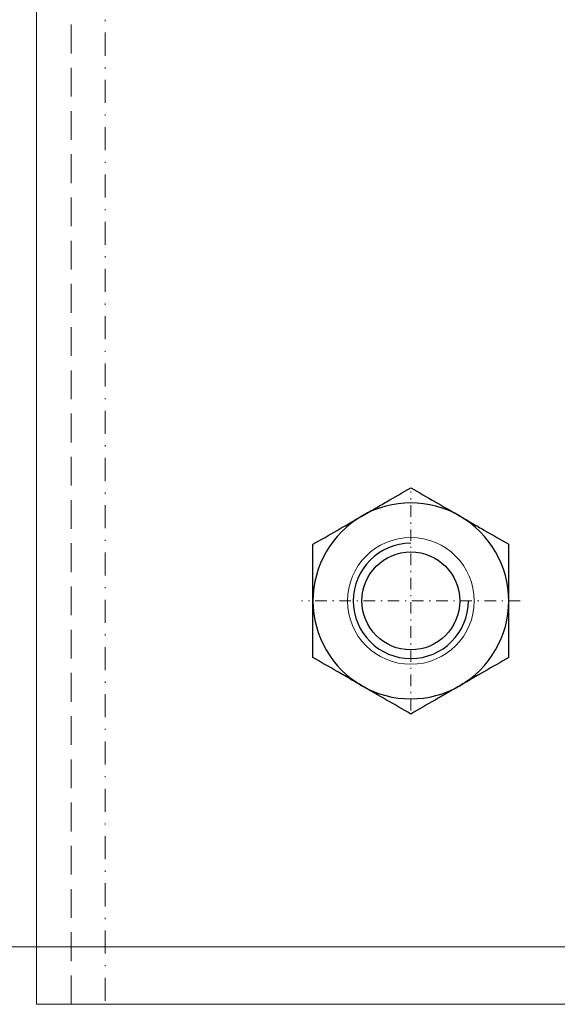
# Model space of a CAD drawing. Units: millimetres. Extents: x 711 to 32711, y 1423 to 24473.
# Drawn here: x 7607 to 7654, y 10923 to 11008 of the extents above; entities that cross this region are included whole.
import ezdxf

# ---------------------------------------------------------------- set-up
doc = ezdxf.new("R2010")
doc.units = ezdxf.units.MM
doc.linetypes.add('DASHDOT', pattern=[1, 0.5, -0.25, 0, -0.25])
doc.linetypes.add('DASHED', pattern=[0.75, 0.5, -0.25])
doc.layers.add('BSP osie małe', color=16, linetype='DASHDOT', lineweight=0)
for name, color, linetype in [('BSP podkonstrukcja', 3, 'Continuous'), ('Kreska', 7, 'DASHED'), ('Kreska2', 7, 'DASHDOT')]:
    doc.layers.add(name, color=color, linetype=linetype)

msp = doc.modelspace()

# ---------------------------------------------------------------- linework, layer by layer
at = {"color": 6, "lineweight": 0}
for p in [(7608.899, 11322.975), (7673.899, 10922.975)]:
    msp.add_line(p, (7608.899, 10922.975), dxfattribs=at)
at = {"color": 1}
msp.add_circle((7641.399, 10957.975), 4.25, dxfattribs=at)
for radius, start, end in [(8.5, 60, 120), (8.5, 120, 180), (8.5, 0, 60), (5, 90, 0), (8.5, 180, 240), (8.5, 300, 0), (8.5, 240, 300)]:
    msp.add_arc((7641.399, 10957.975), radius, start, end, dxfattribs=at)
for points, knots in [([(7637.149, 10965.336), (7637.509, 10965.545), (7637.872, 10965.754), (7638.588, 10966.167), (7638.944, 10966.373), (7640.006, 10966.986), (7640.705, 10967.39), (7641.399, 10967.79)], [0, 0, 0, 0, 0.25, 0.25, 0.5, 0.5, 1, 1, 1, 1]), ([(7641.399, 10967.79), (7642.094, 10967.389), (7642.794, 10966.984), (7644.21, 10966.167), (7644.925, 10965.754), (7645.649, 10965.336)], [0, 0, 0, 0, 0.5, 0.5, 1, 1, 1, 1]), ([(7632.899, 10962.883), (7633.594, 10963.284), (7634.294, 10963.688), (7635.71, 10964.505), (7636.425, 10964.918), (7637.149, 10965.336)], [0, 0, 0, 0, 0.5, 0.5, 1, 1, 1, 1]), ([(7645.649, 10965.336), (7646.009, 10965.128), (7646.372, 10964.919), (7647.088, 10964.505), (7647.444, 10964.3), (7648.506, 10963.687), (7649.205, 10963.283), (7649.899, 10962.883)], [0, 0, 0, 0, 0.25, 0.25, 0.5, 0.5, 1, 1, 1, 1]), ([(7632.899, 10957.975), (7632.899, 10958.391), (7632.899, 10958.809), (7632.899, 10959.644), (7632.899, 10960.057), (7632.899, 10961.285), (7632.899, 10962.089), (7632.899, 10962.883)], [0, 0, 0, 0, 0.25, 0.25, 0.5, 0.5, 1, 1, 1, 1]), ([(7649.899, 10957.975), (7649.899, 10958.391), (7649.899, 10958.809), (7649.899, 10959.644), (7649.899, 10960.057), (7649.899, 10961.285), (7649.899, 10962.089), (7649.899, 10962.883)], [0, 0, 0, 0, 0.25, 0.25, 0.5, 0.5, 1, 1, 1, 1]), ([(7632.899, 10953.068), (7632.899, 10953.867), (7632.899, 10954.684), (7632.899, 10956.32), (7632.899, 10957.144), (7632.899, 10957.975)], [0, 0, 0, 0, 0.5, 0.5, 1, 1, 1, 1]), ([(7649.899, 10953.068), (7649.899, 10953.867), (7649.899, 10954.684), (7649.899, 10956.32), (7649.899, 10957.144), (7649.899, 10957.975)], [0, 0, 0, 0, 0.5, 0.5, 1, 1, 1, 1]), ([(7637.149, 10950.614), (7636.788, 10950.822), (7636.426, 10951.031), (7635.709, 10951.445), (7635.353, 10951.651), (7634.292, 10952.263), (7633.592, 10952.667), (7632.899, 10953.068)], [0, 0, 0, 0, 0.25, 0.25, 0.5, 0.5, 1, 1, 1, 1]), ([(7649.899, 10953.068), (7649.204, 10952.666), (7648.503, 10952.262), (7647.088, 10951.445), (7646.373, 10951.032), (7645.649, 10950.614)], [0, 0, 0, 0, 0.5, 0.5, 1, 1, 1, 1]), ([(7641.399, 10948.16), (7640.704, 10948.562), (7640.003, 10948.966), (7638.588, 10949.783), (7637.873, 10950.196), (7637.149, 10950.614)], [0, 0, 0, 0, 0.5, 0.5, 1, 1, 1, 1]), ([(7645.649, 10950.614), (7645.288, 10950.406), (7644.926, 10950.196), (7644.209, 10949.783), (7643.853, 10949.577), (7642.792, 10948.964), (7642.092, 10948.561), (7641.399, 10948.16)], [0, 0, 0, 0, 0.25, 0.25, 0.5, 0.5, 1, 1, 1, 1])]:
    msp.add_open_spline(points, degree=3, knots=knots, dxfattribs=at)
at = {"layer": 'BSP osie małe', "lineweight": 0, "ltscale": 2}
for p, q in [((7641.399, 10948.475), (7641.399, 10967.475)), ((7650.899, 10957.975), (7631.899, 10957.975))]:
    msp.add_line(p, q, dxfattribs=at)
at = {"layer": 'BSP podkonstrukcja', "lineweight": 0}
msp.add_line((7670.899, 10927.975), (7550.899, 10927.975), dxfattribs=at)
msp.add_lwpolyline([(7641.399, 10963.475, -1), (7641.399, 10952.475, -1)], format="xyb", close=True, dxfattribs=at)
at = {"layer": 'Kreska', "color": 6, "lineweight": 0, "ltscale": 5}
msp.add_line((7611.899, 11322.975), (7611.899, 10922.975), dxfattribs=at)
at = {"layer": 'Kreska2', "color": 2, "lineweight": 0, "ltscale": 4}
msp.add_line((7614.871, 11322.975), (7614.871, 10922.975), dxfattribs=at)

doc.saveas('drawing.dxf')
